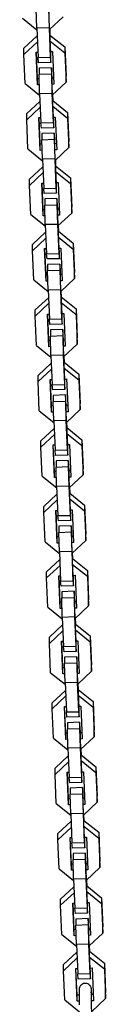
# Model space of a CAD drawing. Units: inches. Extents: x 115 to 185, y 28 to 182.
# Drawn here: x 149 to 150, y 75 to 79 of the extents above; entities that cross this region are included whole.
import ezdxf

# ---------------------------------------------------------------- set-up
doc = ezdxf.new("R2010")
doc.units = ezdxf.units.IN
doc.header["$MEASUREMENT"] = 0
doc.layers.add('Ebene 1', color=7, linetype='Continuous')

# ---------------------------------------------------------------- blocks, each defined once
blk = doc.blocks.new('block 2')
at = {"layer": 'Ebene 1', "color": 179, "lineweight": 25, "true_color": 0x1a171b}
for points in [[(149.5349, 79.4453), (149.5325, 79.5411)], [(149.5924, 79.5424), (149.595, 79.4473)], [(149.5945, 79.5259), (149.5945, 79.4859)], [(149.4644, 79.4949), (149.5354, 79.4384)], [(149.5945, 79.4859), (149.6017, 79.3254)], [(149.5967, 79.4391), (149.6641, 79.5018)], [(149.595, 79.4473), (149.5349, 79.4453)], [(149.5349, 79.4453), (149.5414, 79.3027)], [(149.595, 79.4473), (149.6012, 79.304)], [(149.5997, 79.4122), (149.5984, 79.4405)], [(149.601, 79.4115), (149.5997, 79.4411)], [(149.4722, 79.3481), (149.5368, 79.4081)], [(149.5378, 79.3791), (149.4722, 79.3178)], [(149.5978, 79.4122), (149.5991, 79.4122)], [(149.5991, 79.4122), (149.6718, 79.3543)], [(149.5991, 79.3826), (149.5991, 79.4122)], [(149.6718, 79.324), (149.5991, 79.3826)], [(149.4722, 79.3178), (149.4722, 79.3481)], [(149.6012, 79.3309), (149.6115, 79.3309)], [(149.6017, 79.3254), (149.6017, 79.3309)], [(149.6038, 79.3089), (149.6031, 79.3309)], [(149.6115, 79.3309), (149.6186, 79.1711)], [(149.6718, 79.3543), (149.6782, 79.2117)], [(149.6718, 79.3543), (149.6718, 79.324)], [(149.4782, 79.1752), (149.4722, 79.3178)], [(149.5385, 79.1683), (149.5314, 79.3288)], [(149.5314, 79.3288), (149.5401, 79.3288)], [(149.5385, 79.1986), (149.5328, 79.3288)], [(149.5414, 79.3027), (149.6012, 79.304)], [(149.5438, 79.2765), (149.5414, 79.3027)], [(149.6012, 79.304), (149.6038, 79.2785)], [(149.6038, 79.2785), (149.6038, 79.3089)], [(149.6718, 79.324), (149.6782, 79.1814)], [(149.6038, 79.2785), (149.5438, 79.2765)], [(149.6062, 79.2524), (149.5463, 79.2503)], [(149.5463, 79.2503), (149.5463, 79.2207)], [(149.6088, 79.2269), (149.6062, 79.2524)], [(149.6062, 79.2524), (149.6062, 79.222)], [(149.5469, 79.1986), (149.5385, 79.1986)], [(149.5385, 79.1683), (149.5385, 79.1986)], [(149.5463, 79.2207), (149.6062, 79.222)], [(149.5488, 79.1249), (149.5463, 79.2207)], [(149.6062, 79.222), (149.6088, 79.127)], [(149.6088, 79.2007), (149.6084, 79.2055)], [(149.6084, 79.2055), (149.6084, 79.1655)], [(149.6172, 79.2007), (149.6084, 79.2007)], [(149.6102, 79.2007), (149.6088, 79.2269)], [(149.6782, 79.1814), (149.6782, 79.2117)], [(149.4782, 79.1752), (149.549, 79.118)], [(149.5476, 79.169), (149.5385, 79.1683)], [(149.6186, 79.1711), (149.6084, 79.1704)], [(149.6084, 79.1655), (149.6155, 79.0057)], [(149.6109, 79.1187), (149.6782, 79.1814)], [(149.6088, 79.127), (149.5488, 79.1249)], [(149.5488, 79.1249), (149.555, 78.9823)], [(149.6088, 79.127), (149.6152, 78.9843)], [(149.6115, 79.0925), (149.6133, 79.0925)], [(149.6133, 79.0925), (149.6122, 79.1201)], [(149.6146, 79.0911), (149.6133, 79.1208)], [(149.6133, 79.0925), (149.6856, 79.0339)], [(149.6133, 79.0622), (149.6133, 79.0925)], [(149.486, 79.0277), (149.5504, 79.0877)], [(149.5516, 79.0587), (149.486, 78.9974)], [(149.6856, 79.0043), (149.6133, 79.0622)], [(149.486, 78.9974), (149.486, 79.0277)], [(149.492, 78.8548), (149.486, 78.9974)], [(149.5523, 78.8479), (149.5456, 79.0084)], [(149.5456, 79.0084), (149.554, 79.0084)], [(149.5523, 78.8782), (149.5466, 79.0084)], [(149.6152, 79.0105), (149.6253, 79.0105)], [(149.6155, 79.0057), (149.6155, 79.0105)], [(149.6176, 78.9885), (149.6172, 79.0105)], [(149.6253, 79.0105), (149.6324, 78.8507)], [(149.6856, 79.0339), (149.692, 78.8913)], [(149.6856, 79.0339), (149.6856, 79.0043)], [(149.6856, 79.0043), (149.692, 78.8617)], [(149.555, 78.9823), (149.6152, 78.9843)], [(149.5576, 78.9568), (149.555, 78.9823)], [(149.6176, 78.9588), (149.5576, 78.9568)], [(149.6152, 78.9843), (149.6176, 78.9588)], [(149.6176, 78.9588), (149.6176, 78.9885)], [(149.62, 78.932), (149.56, 78.9299)], [(149.56, 78.9299), (149.56, 78.9003)], [(149.56, 78.9003), (149.62, 78.9023)], [(149.5628, 78.8045), (149.56, 78.9003)], [(149.6229, 78.9065), (149.62, 78.932)], [(149.62, 78.932), (149.62, 78.9023)], [(149.62, 78.9023), (149.6229, 78.8066)], [(149.6239, 78.8803), (149.6229, 78.9065)], [(149.492, 78.8548), (149.5631, 78.7976)], [(149.5607, 78.8782), (149.5523, 78.8782)], [(149.5523, 78.8479), (149.5523, 78.8782)], [(149.5614, 78.8486), (149.5523, 78.8479)], [(149.6224, 78.8803), (149.6224, 78.8851)], [(149.6224, 78.8851), (149.6224, 78.8451)], [(149.631, 78.881), (149.6224, 78.8803)], [(149.6324, 78.8507), (149.6224, 78.8507)], [(149.6246, 78.7983), (149.692, 78.8617)], [(149.692, 78.8617), (149.692, 78.8913)], [(149.6229, 78.8066), (149.5628, 78.8045)], [(149.5628, 78.8045), (149.5688, 78.6619)], [(149.6224, 78.8451), (149.6291, 78.6853)], [(149.6229, 78.8066), (149.6289, 78.6639)], [(149.627, 78.7721), (149.626, 78.7997)], [(149.6284, 78.7714), (149.6274, 78.801)], [(149.4997, 78.7073), (149.5642, 78.7673)], [(149.6257, 78.7721), (149.627, 78.7721)], [(149.627, 78.7721), (149.6997, 78.7142)], [(149.627, 78.7425), (149.627, 78.7721)], [(149.5657, 78.739), (149.4997, 78.677)], [(149.4997, 78.677), (149.4997, 78.7073)], [(149.6997, 78.6839), (149.627, 78.7425)], [(149.6997, 78.7142), (149.7058, 78.5709)], [(149.6997, 78.7142), (149.6997, 78.6839)], [(149.5056, 78.5351), (149.4997, 78.677)], [(149.5664, 78.5282), (149.5593, 78.688)], [(149.5593, 78.688), (149.5678, 78.688)], [(149.5664, 78.5578), (149.5607, 78.688)], [(149.5688, 78.6619), (149.6289, 78.6639)], [(149.5717, 78.6364), (149.5688, 78.6619)], [(149.6289, 78.6639), (149.6317, 78.6384)], [(149.6291, 78.6901), (149.6391, 78.6908)], [(149.6291, 78.6853), (149.6291, 78.6901)], [(149.6317, 78.6688), (149.631, 78.6901)], [(149.6317, 78.6384), (149.6317, 78.6688)], [(149.6391, 78.6908), (149.6462, 78.5303)], [(149.6997, 78.6839), (149.7058, 78.5413)], [(149.6317, 78.6384), (149.5717, 78.6364)], [(149.6338, 78.6123), (149.5738, 78.6102)], [(149.5738, 78.6102), (149.5738, 78.5806)], [(149.6365, 78.5868), (149.6338, 78.6123)], [(149.6338, 78.6123), (149.6338, 78.5819)], [(149.5738, 78.5806), (149.6338, 78.5819)], [(149.5766, 78.4848), (149.5738, 78.5806)], [(149.6338, 78.5819), (149.6365, 78.4862)], [(149.6363, 78.5599), (149.6363, 78.5654)], [(149.6363, 78.5654), (149.6363, 78.5254)], [(149.6446, 78.5606), (149.6363, 78.5599)], [(149.6377, 78.5599), (149.6365, 78.5868)], [(149.7058, 78.5413), (149.7058, 78.5709)], [(149.5056, 78.5351), (149.5769, 78.4779)], [(149.5745, 78.5578), (149.5664, 78.5578)], [(149.5664, 78.5282), (149.5664, 78.5578)], [(149.5752, 78.5282), (149.5664, 78.5282)], [(149.6462, 78.5303), (149.6363, 78.5303)], [(149.6363, 78.5254), (149.6431, 78.3649)], [(149.6384, 78.4786), (149.7058, 78.5413)], [(149.6365, 78.4862), (149.5766, 78.4848)], [(149.5766, 78.4848), (149.5826, 78.3415)], [(149.6365, 78.4862), (149.6425, 78.3442)], [(149.6412, 78.4517), (149.6398, 78.48)], [(149.6422, 78.451), (149.6412, 78.4807)], [(149.5135, 78.3876), (149.5781, 78.4476)], [(149.5795, 78.4186), (149.5135, 78.3573)], [(149.6394, 78.4517), (149.6408, 78.4524)], [(149.6408, 78.4524), (149.7135, 78.3938)], [(149.6408, 78.4221), (149.6408, 78.4524)], [(149.7135, 78.3635), (149.6408, 78.4221)], [(149.5135, 78.3573), (149.5135, 78.3876)], [(149.5731, 78.3677), (149.5816, 78.3683)], [(149.5802, 78.2078), (149.5731, 78.3677)], [(149.5802, 78.2374), (149.5745, 78.3677)], [(149.6431, 78.3697), (149.6532, 78.3704)], [(149.6431, 78.3649), (149.6431, 78.3697)], [(149.6453, 78.3484), (149.6446, 78.3697)], [(149.6532, 78.3704), (149.6599, 78.2099)], [(149.7135, 78.3938), (149.7195, 78.2505)], [(149.7135, 78.3938), (149.7135, 78.3635)], [(149.5199, 78.2147), (149.5135, 78.3573)], [(149.5826, 78.3415), (149.6425, 78.3442)], [(149.5855, 78.3167), (149.5826, 78.3415)], [(149.6453, 78.318), (149.5855, 78.3167)], [(149.6425, 78.3442), (149.6453, 78.318)], [(149.6453, 78.318), (149.6453, 78.3484)], [(149.7135, 78.3635), (149.7195, 78.2209)], [(149.6479, 78.2919), (149.5879, 78.2898)], [(149.5879, 78.2898), (149.5879, 78.2602)], [(149.6503, 78.2664), (149.6479, 78.2919)], [(149.6479, 78.2919), (149.6479, 78.2622)], [(149.5883, 78.2381), (149.5802, 78.2374)], [(149.5802, 78.2078), (149.5802, 78.2374)], [(149.5879, 78.2602), (149.6479, 78.2622)], [(149.5904, 78.1644), (149.5879, 78.2602)], [(149.6479, 78.2622), (149.6503, 78.1665)], [(149.6503, 78.2402), (149.65, 78.245)], [(149.65, 78.245), (149.65, 78.205)], [(149.6587, 78.2402), (149.65, 78.2402)], [(149.6513, 78.2402), (149.6503, 78.2664)], [(149.7195, 78.2209), (149.7195, 78.2505)], [(149.5199, 78.2147), (149.5907, 78.1575)], [(149.5893, 78.2078), (149.5802, 78.2078)], [(149.6599, 78.2099), (149.65, 78.2099)], [(149.65, 78.205), (149.657, 78.0452)], [(149.652, 78.1582), (149.7195, 78.2209)], [(149.5273, 78.0672), (149.5921, 78.1272)], [(149.6503, 78.1665), (149.5904, 78.1644)], [(149.5904, 78.1644), (149.5967, 78.0218)], [(149.6503, 78.1665), (149.6567, 78.0238)], [(149.6532, 78.132), (149.6546, 78.132)], [(149.6549, 78.1313), (149.6536, 78.1596)], [(149.6546, 78.132), (149.7273, 78.0734)], [(149.6546, 78.1017), (149.6546, 78.132)], [(149.6563, 78.1306), (149.6549, 78.1603)], [(149.5931, 78.0989), (149.5273, 78.0369)], [(149.7273, 78.0438), (149.6546, 78.1017)], [(149.5273, 78.0369), (149.5273, 78.0672)], [(149.5335, 77.8943), (149.5273, 78.0369)], [(149.5869, 78.0473), (149.5952, 78.0479)], [(149.5938, 77.8874), (149.5869, 78.0473)], [(149.5938, 77.9177), (149.5883, 78.0473)], [(149.6567, 78.05), (149.667, 78.0507)], [(149.657, 78.0452), (149.657, 78.05)], [(149.6593, 78.028), (149.6586, 78.05)], [(149.667, 78.0507), (149.6741, 77.8902)], [(149.7273, 78.0734), (149.7333, 77.9308)], [(149.7273, 78.0734), (149.7273, 78.0438)], [(149.7273, 78.0438), (149.7333, 77.9005)], [(149.5967, 78.0218), (149.6567, 78.0238)], [(149.5991, 77.9963), (149.5967, 78.0218)], [(149.6593, 77.9983), (149.5991, 77.9963)], [(149.6567, 78.0238), (149.6593, 77.9983)], [(149.6593, 77.9983), (149.6593, 78.028)], [(149.6617, 77.9715), (149.6017, 77.9701)], [(149.6017, 77.9701), (149.6017, 77.9398)], [(149.6017, 77.9398), (149.6617, 77.9418)], [(149.6041, 77.8447), (149.6017, 77.9398)], [(149.6641, 77.946), (149.6617, 77.9715)], [(149.6617, 77.9715), (149.6617, 77.9418)], [(149.6617, 77.9418), (149.6641, 77.8461)], [(149.6651, 77.9198), (149.6641, 77.946)], [(149.5335, 77.8943), (149.6045, 77.8371)], [(149.6024, 77.9177), (149.5938, 77.9177)], [(149.5938, 77.8874), (149.5938, 77.9177)], [(149.6031, 77.8881), (149.5938, 77.8874)], [(149.6641, 77.9198), (149.6637, 77.9246)], [(149.6637, 77.9246), (149.6637, 77.8847)], [(149.6725, 77.9205), (149.6637, 77.9198)], [(149.6741, 77.8902), (149.6637, 77.8902)], [(149.6637, 77.8847), (149.6708, 77.7248)], [(149.6663, 77.8378), (149.7333, 77.9005)], [(149.7333, 77.9005), (149.7333, 77.9308)], [(149.6641, 77.8461), (149.6041, 77.8447)], [(149.6041, 77.8447), (149.6105, 77.7014)], [(149.6641, 77.8461), (149.6705, 77.7034)], [(149.6687, 77.8116), (149.6677, 77.8392)], [(149.6701, 77.8102), (149.6687, 77.8406)], [(149.5414, 77.7468), (149.6059, 77.8075)], [(149.667, 77.8116), (149.6684, 77.8116)], [(149.6684, 77.8116), (149.7409, 77.753)], [(149.6684, 77.7813), (149.6684, 77.8116)], [(149.6069, 77.7785), (149.5414, 77.7172)], [(149.5414, 77.7172), (149.5414, 77.7468)], [(149.7409, 77.7234), (149.6684, 77.7813)], [(149.7409, 77.753), (149.7474, 77.6104)], [(149.7409, 77.753), (149.7409, 77.7234)], [(149.5473, 77.5739), (149.5414, 77.7172)], [(149.6076, 77.5677), (149.601, 77.7276)], [(149.601, 77.7276), (149.6095, 77.7276)], [(149.6076, 77.5973), (149.6019, 77.7276)], [(149.6105, 77.7014), (149.6705, 77.7034)], [(149.6129, 77.6759), (149.6105, 77.7014)], [(149.6705, 77.7296), (149.6806, 77.7303)], [(149.6705, 77.7034), (149.673, 77.6779)], [(149.6708, 77.7248), (149.6708, 77.7296)], [(149.673, 77.7076), (149.6723, 77.7296)], [(149.673, 77.6779), (149.673, 77.7076)], [(149.6806, 77.7303), (149.6878, 77.5698)], [(149.7409, 77.7234), (149.7474, 77.5808)], [(149.673, 77.6779), (149.6129, 77.6759)], [(149.6754, 77.6518), (149.6155, 77.6497)], [(149.6155, 77.6497), (149.6155, 77.6194)], [(149.6779, 77.6263), (149.6754, 77.6518)], [(149.6754, 77.6518), (149.6754, 77.6214)], [(149.6162, 77.598), (149.6076, 77.5973)], [(149.6076, 77.5677), (149.6076, 77.5973)], [(149.6155, 77.6194), (149.6754, 77.6214)], [(149.6183, 77.5243), (149.6155, 77.6194)], [(149.6754, 77.6214), (149.6779, 77.5264)], [(149.6779, 77.5994), (149.6775, 77.6049)], [(149.6775, 77.6049), (149.6775, 77.5643)], [(149.6863, 77.6001), (149.6775, 77.5994)], [(149.6792, 77.5994), (149.6779, 77.6263)], [(149.7474, 77.5808), (149.7474, 77.6104)], [(149.5473, 77.5739), (149.6183, 77.5167)], [(149.6169, 77.5677), (149.6076, 77.5677)], [(149.6878, 77.5698), (149.6775, 77.5698)], [(149.6775, 77.5643), (149.6846, 77.4044)], [(149.6799, 77.5174), (149.7474, 77.5808)], [(149.6779, 77.5264), (149.6183, 77.5243)], [(149.6183, 77.5243), (149.6243, 77.381)], [(149.6779, 77.5264), (149.6842, 77.383)], [(149.6825, 77.4912), (149.6813, 77.5188)], [(149.6839, 77.4905), (149.6825, 77.5202)], [(149.555, 77.4265), (149.6196, 77.4871)], [(149.621, 77.4581), (149.555, 77.3968)], [(149.6806, 77.4919), (149.6825, 77.4919)], [(149.6825, 77.4919), (149.7547, 77.4327)], [(149.6825, 77.4616), (149.6825, 77.4919)], [(149.7547, 77.403), (149.6825, 77.4616)], [(149.555, 77.3968), (149.555, 77.4265)], [(149.6146, 77.4072), (149.6231, 77.4079)], [(149.6215, 77.2473), (149.6146, 77.4072)], [(149.6215, 77.2769), (149.6158, 77.4072)], [(149.6842, 77.4092), (149.6944, 77.4099)], [(149.6846, 77.4044), (149.6846, 77.4092)], [(149.6866, 77.3872), (149.6863, 77.4099)], [(149.6944, 77.4099), (149.7015, 77.2501)], [(149.7547, 77.4327), (149.7612, 77.2907)], [(149.7547, 77.4327), (149.7547, 77.403)], [(149.7547, 77.403), (149.7612, 77.2604)], [(149.5611, 77.2535), (149.555, 77.3968)], [(149.6243, 77.381), (149.6842, 77.383)], [(149.6267, 77.3555), (149.6243, 77.381)], [(149.6866, 77.3576), (149.6267, 77.3555)], [(149.6842, 77.383), (149.6866, 77.3576)], [(149.6866, 77.3576), (149.6866, 77.3872)], [(149.6892, 77.3314), (149.6291, 77.3293)], [(149.6291, 77.3293), (149.6291, 77.299)], [(149.692, 77.3059), (149.6892, 77.3314)], [(149.6892, 77.3314), (149.6892, 77.3017)], [(149.6298, 77.2776), (149.6215, 77.2769)], [(149.6215, 77.2473), (149.6215, 77.2769)], [(149.6291, 77.299), (149.6892, 77.3017)], [(149.632, 77.2039), (149.6291, 77.299)], [(149.6892, 77.3017), (149.692, 77.206)], [(149.6916, 77.2797), (149.6916, 77.2845)], [(149.6916, 77.2845), (149.6916, 77.2446)], [(149.7001, 77.2797), (149.6916, 77.2797)], [(149.693, 77.2797), (149.692, 77.3059)], [(149.6937, 77.1977), (149.7612, 77.2604)], [(149.7612, 77.2604), (149.7612, 77.2907)], [(149.5611, 77.2535), (149.6324, 77.197)], [(149.6307, 77.2473), (149.6215, 77.2473)], [(149.7015, 77.2501), (149.6916, 77.2494)], [(149.6916, 77.2446), (149.6984, 77.0847)], [(149.5688, 77.1061), (149.6334, 77.1667)], [(149.692, 77.206), (149.632, 77.2039)], [(149.632, 77.2039), (149.6379, 77.0613)], [(149.692, 77.206), (149.698, 77.0627)], [(149.6947, 77.1715), (149.6961, 77.1715)], [(149.6966, 77.1715), (149.6951, 77.1991)], [(149.6961, 77.1715), (149.7688, 77.113)], [(149.6961, 77.1412), (149.6961, 77.1715)], [(149.6977, 77.1701), (149.6966, 77.2005)], [(149.6348, 77.1378), (149.5688, 77.0764)], [(149.7688, 77.0833), (149.6961, 77.1412)], [(149.5688, 77.0764), (149.5688, 77.1061)], [(149.5752, 76.9338), (149.5688, 77.0764)], [(149.6284, 77.0868), (149.637, 77.0875)], [(149.6355, 76.9269), (149.6284, 77.0868)], [(149.6355, 76.9572), (149.6298, 77.0875)], [(149.6984, 77.0895), (149.7085, 77.0895)], [(149.6984, 77.0847), (149.6984, 77.0895)], [(149.7008, 77.0675), (149.7001, 77.0895)], [(149.7008, 77.0378), (149.7008, 77.0675)], [(149.7085, 77.0895), (149.7152, 76.9297)], [(149.7688, 77.113), (149.7748, 76.9703)], [(149.7688, 77.113), (149.7688, 77.0833)], [(149.7688, 77.0833), (149.7748, 76.94)], [(149.6379, 77.0613), (149.698, 77.0627)], [(149.6408, 77.0358), (149.6379, 77.0613)], [(149.7008, 77.0378), (149.6408, 77.0358)], [(149.698, 77.0627), (149.7008, 77.0378)], [(149.7028, 77.011), (149.6432, 77.0096)], [(149.6432, 77.0096), (149.6432, 76.9793)], [(149.6432, 76.9793), (149.7028, 76.9813)], [(149.6458, 76.8835), (149.6432, 76.9793)], [(149.7058, 76.9855), (149.7028, 77.011)], [(149.7028, 77.011), (149.7028, 76.9813)], [(149.7028, 76.9813), (149.7058, 76.8856)], [(149.7068, 76.9593), (149.7058, 76.9855)], [(149.7748, 76.94), (149.7748, 76.9703)], [(149.5752, 76.9338), (149.6462, 76.8766)], [(149.6438, 76.9572), (149.6355, 76.9572)], [(149.6355, 76.9269), (149.6355, 76.9572)], [(149.6446, 76.9269), (149.6355, 76.9269)], [(149.7058, 76.9593), (149.7054, 76.9641)], [(149.7054, 76.9641), (149.7054, 76.9242)], [(149.7142, 76.9593), (149.7054, 76.9593)], [(149.7152, 76.9297), (149.7054, 76.929)], [(149.7054, 76.9242), (149.712, 76.7643)], [(149.7075, 76.8773), (149.7748, 76.94)], [(149.7058, 76.8856), (149.6458, 76.8835)], [(149.6458, 76.8835), (149.6517, 76.7409)], [(149.7058, 76.8856), (149.7118, 76.7429)], [(149.7104, 76.8511), (149.7089, 76.8787)], [(149.7118, 76.8497), (149.7104, 76.8801)], [(149.5826, 76.7864), (149.6472, 76.847)], [(149.7085, 76.8511), (149.7099, 76.8511)], [(149.7099, 76.8511), (149.7826, 76.7926)], [(149.7099, 76.8208), (149.7099, 76.8511)], [(149.6486, 76.8181), (149.5826, 76.7567)], [(149.5826, 76.7567), (149.5826, 76.7864)], [(149.7826, 76.7629), (149.7099, 76.8208)], [(149.7826, 76.7926), (149.7886, 76.6499)], [(149.7826, 76.7926), (149.7826, 76.7629)], [(149.589, 76.6134), (149.5826, 76.7567)], [(149.6493, 76.6065), (149.6422, 76.7671)], [(149.6422, 76.7671), (149.6506, 76.7671)], [(149.6493, 76.6368), (149.6438, 76.7671)], [(149.6517, 76.7409), (149.7118, 76.7429)], [(149.6546, 76.7154), (149.6517, 76.7409)], [(149.7118, 76.7429), (149.7145, 76.7175)], [(149.712, 76.7691), (149.7223, 76.7698)], [(149.712, 76.7643), (149.712, 76.7691)], [(149.7145, 76.7471), (149.7139, 76.7691)], [(149.7145, 76.7175), (149.7145, 76.7471)], [(149.7223, 76.7698), (149.729, 76.6093)], [(149.7826, 76.7629), (149.7886, 76.6196)], [(149.7145, 76.7175), (149.6546, 76.7154)], [(149.7171, 76.6913), (149.657, 76.6892)], [(149.657, 76.6892), (149.657, 76.6589)], [(149.7195, 76.6651), (149.7171, 76.6913)], [(149.7171, 76.6913), (149.7171, 76.661)], [(149.6574, 76.6375), (149.6493, 76.6368)], [(149.6493, 76.6065), (149.6493, 76.6368)], [(149.657, 76.6589), (149.7171, 76.661)], [(149.6596, 76.5631), (149.657, 76.6589)], [(149.7171, 76.661), (149.7195, 76.5659)], [(149.7195, 76.6396), (149.7192, 76.6444)], [(149.7192, 76.6444), (149.7192, 76.6038)], [(149.728, 76.6396), (149.7192, 76.6396)], [(149.7206, 76.6396), (149.7195, 76.6651)], [(149.7886, 76.6196), (149.7886, 76.6499)], [(149.589, 76.6134), (149.6599, 76.5562)], [(149.6586, 76.6072), (149.6493, 76.6065)], [(149.729, 76.6093), (149.7192, 76.6093)], [(149.7192, 76.6038), (149.7261, 76.4439)], [(149.7213, 76.5569), (149.7886, 76.6196)], [(149.7195, 76.5659), (149.6596, 76.5631)], [(149.6596, 76.5631), (149.6658, 76.4205)], [(149.7195, 76.5659), (149.7259, 76.4226)], [(149.724, 76.5307), (149.723, 76.5583)], [(149.7254, 76.5294), (149.724, 76.5597)], [(149.5967, 76.466), (149.6613, 76.5266)], [(149.6624, 76.4977), (149.5967, 76.4363)], [(149.7223, 76.5307), (149.7237, 76.5307)], [(149.7237, 76.5307), (149.7964, 76.4729)], [(149.7237, 76.5011), (149.7237, 76.5307)], [(149.7964, 76.4425), (149.7237, 76.5011)], [(149.5967, 76.4363), (149.5967, 76.466)], [(149.663, 76.2868), (149.656, 76.4467)], [(149.656, 76.4467), (149.6644, 76.4467)], [(149.663, 76.3171), (149.6574, 76.4467)], [(149.7259, 76.4494), (149.7361, 76.4494)], [(149.7261, 76.4439), (149.7261, 76.4494)], [(149.7283, 76.4274), (149.7275, 76.4494)], [(149.7361, 76.4494), (149.7431, 76.2896)], [(149.7964, 76.4729), (149.8027, 76.3302)], [(149.7964, 76.4729), (149.7964, 76.4425)], [(149.7964, 76.4425), (149.8027, 76.2999)], [(149.6028, 76.293), (149.5967, 76.4363)], [(149.6658, 76.4205), (149.7259, 76.4226)], [(149.6684, 76.395), (149.6658, 76.4205)], [(149.7283, 76.3971), (149.6684, 76.395)], [(149.7259, 76.4226), (149.7283, 76.3971)], [(149.7283, 76.3971), (149.7283, 76.4274)], [(149.7307, 76.3709), (149.6708, 76.3688)], [(149.6708, 76.3688), (149.6708, 76.3392)], [(149.7333, 76.3454), (149.7307, 76.3709)], [(149.7307, 76.3709), (149.7307, 76.3406)], [(149.7347, 76.3192), (149.7333, 76.3454)], [(149.6715, 76.3171), (149.663, 76.3171)], [(149.663, 76.2868), (149.663, 76.3171)], [(149.6708, 76.3392), (149.7307, 76.3406)], [(149.6732, 76.2434), (149.6708, 76.3392)], [(149.7307, 76.3406), (149.7333, 76.2455)], [(149.7333, 76.3192), (149.7328, 76.324)], [(149.7328, 76.324), (149.7328, 76.2841)], [(149.7418, 76.3192), (149.7328, 76.3192)], [(149.7354, 76.2372), (149.8027, 76.2999)], [(149.8027, 76.2999), (149.8027, 76.3302)], [(149.6028, 76.293), (149.6737, 76.2365)], [(149.6723, 76.2868), (149.663, 76.2868)], [(149.7431, 76.2896), (149.7328, 76.2889)], [(149.7328, 76.2841), (149.7399, 76.1242)], [(149.6105, 76.1463), (149.6751, 76.2062)], [(149.7333, 76.2455), (149.6732, 76.2434)], [(149.6732, 76.2434), (149.6796, 76.1008)], [(149.7333, 76.2455), (149.7395, 76.1022)], [(149.7361, 76.211), (149.7378, 76.211)], [(149.7378, 76.211), (149.7368, 76.2386)], [(149.7392, 76.2096), (149.7378, 76.2393)], [(149.7378, 76.211), (149.8101, 76.1525)], [(149.7378, 76.1807), (149.7378, 76.211)], [(149.6761, 76.1773), (149.6105, 76.1159)], [(149.8101, 76.1228), (149.7378, 76.1807)], [(149.8101, 76.1525), (149.8165, 76.0098)], [(149.8101, 76.1525), (149.8101, 76.1228)], [(149.6105, 76.1159), (149.6105, 76.1463)], [(149.6165, 75.9733), (149.6105, 76.1159)], [(149.6768, 75.9664), (149.6701, 76.127)], [(149.6701, 76.127), (149.6785, 76.127)], [(149.6768, 75.9967), (149.6711, 76.127)], [(149.6796, 76.1008), (149.7395, 76.1022)], [(149.7395, 76.129), (149.7499, 76.129)], [(149.7395, 76.1022), (149.7421, 76.0767)], [(149.7399, 76.1242), (149.7399, 76.129)], [(149.7421, 76.107), (149.7418, 76.129)], [(149.7421, 76.0767), (149.7421, 76.107)], [(149.7499, 76.129), (149.7569, 75.9692)], [(149.8101, 76.1228), (149.8165, 75.9795)], [(149.682, 76.0746), (149.6796, 76.1008)], [(149.7421, 76.0767), (149.682, 76.0746)], [(149.7445, 76.0512), (149.6846, 76.0484)], [(149.6846, 76.0484), (149.6846, 76.0188)], [(149.6846, 76.0188), (149.7445, 76.0202)], [(149.6873, 75.923), (149.6846, 76.0188)], [(149.7474, 76.025), (149.7445, 76.0512)], [(149.7445, 76.0512), (149.7445, 76.0202)], [(149.7445, 76.0202), (149.7474, 75.9251)], [(149.7485, 75.9988), (149.7474, 76.025)], [(149.8165, 75.9795), (149.8165, 76.0098)], [(149.6165, 75.9733), (149.6873, 75.9161)], [(149.6853, 75.9967), (149.6768, 75.9967)], [(149.6768, 75.9664), (149.6768, 75.9967)], [(149.686, 75.9671), (149.6768, 75.9664)], [(149.7469, 75.9988), (149.7469, 76.0036)], [(149.7469, 76.0036), (149.7469, 75.9637)], [(149.7554, 75.9988), (149.7469, 75.9988)], [(149.7569, 75.9692), (149.7469, 75.9685)], [(149.7469, 75.9637), (149.7536, 75.8038)], [(149.7492, 75.9168), (149.8165, 75.9795)], [(149.7474, 75.9251), (149.6873, 75.923)], [(149.6873, 75.923), (149.6934, 75.7804)], [(149.7474, 75.9251), (149.7533, 75.7825)], [(149.7516, 75.8906), (149.7505, 75.9182)], [(149.753, 75.8893), (149.7519, 75.9196)], [(149.6243, 75.8259), (149.6887, 75.8858)], [(149.7499, 75.8906), (149.7516, 75.8906)], [(149.7516, 75.8906), (149.8239, 75.8321)], [(149.7516, 75.861), (149.7516, 75.8906)], [(149.6901, 75.8569), (149.6243, 75.7955)], [(149.6243, 75.7955), (149.6243, 75.8259)], [(149.8239, 75.8024), (149.7516, 75.861)], [(149.8239, 75.8321), (149.8303, 75.6894)], [(149.8239, 75.8321), (149.8239, 75.8024)], [(149.6303, 75.6529), (149.6243, 75.7955)], [(149.6906, 75.646), (149.6839, 75.8066)], [(149.6839, 75.8066), (149.6923, 75.8066)], [(149.6906, 75.6763), (149.6853, 75.8066)], [(149.6934, 75.7804), (149.7533, 75.7825)], [(149.6961, 75.7549), (149.6934, 75.7804)], [(149.7533, 75.7825), (149.7559, 75.7563)], [(149.7536, 75.8086), (149.7636, 75.8086)], [(149.7536, 75.8038), (149.7536, 75.8086)], [(149.7559, 75.7866), (149.7554, 75.8086)], [(149.7559, 75.7563), (149.7559, 75.7866)], [(149.7636, 75.8086), (149.7707, 75.6488)], [(149.8239, 75.8024), (149.8303, 75.6598)], [(149.7559, 75.7563), (149.6961, 75.7549)], [(149.7583, 75.7308), (149.6984, 75.7287)], [(149.6984, 75.7287), (149.6984, 75.6984)], [(149.7612, 75.7046), (149.7583, 75.7308)], [(149.7583, 75.7308), (149.7583, 75.7005)], [(149.699, 75.6763), (149.6906, 75.6763)], [(149.6906, 75.646), (149.6906, 75.6763)], [(149.6984, 75.6984), (149.7583, 75.7005)], [(149.7011, 75.6026), (149.6984, 75.6984)], [(149.7583, 75.7005), (149.7612, 75.6047)], [(149.7607, 75.6784), (149.7607, 75.6839)], [(149.7607, 75.6839), (149.7607, 75.644)], [(149.7693, 75.6791), (149.7607, 75.6784)], [(149.7621, 75.6784), (149.7612, 75.7046)], [(149.8303, 75.6598), (149.8303, 75.6894)], [(149.6303, 75.6529), (149.7015, 75.5964)], [(149.6997, 75.6467), (149.6906, 75.646)], [(149.7707, 75.6488), (149.7607, 75.6488)], [(149.7607, 75.644), (149.7674, 75.4834)], [(149.763, 75.5964), (149.8303, 75.6598)], [(149.7612, 75.6047), (149.7011, 75.6026)], [(149.7011, 75.6026), (149.7071, 75.46)], [(149.7612, 75.6047), (149.7671, 75.4621)], [(149.7657, 75.5702), (149.7643, 75.5978)], [(149.7667, 75.5695), (149.7657, 75.5992)], [(149.6379, 75.5055), (149.7025, 75.5661)], [(149.704, 75.5372), (149.6379, 75.4752)], [(149.764, 75.5702), (149.7654, 75.5702)], [(149.7654, 75.5702), (149.8381, 75.5124)], [(149.7654, 75.5406), (149.7654, 75.5702)], [(149.8381, 75.482), (149.7654, 75.5406)], [(149.6379, 75.4752), (149.6379, 75.5055)], [(149.7047, 75.3263), (149.6977, 75.4862)], [(149.6977, 75.4862), (149.7061, 75.4862)], [(149.7047, 75.356), (149.699, 75.4862)], [(149.7674, 75.4882), (149.7776, 75.4889)], [(149.7674, 75.4834), (149.7674, 75.4882)], [(149.77, 75.4669), (149.7693, 75.4882)], [(149.7776, 75.4889), (149.7843, 75.3284)], [(149.8381, 75.5124), (149.8441, 75.369)], [(149.8381, 75.5124), (149.8381, 75.482)], [(149.8381, 75.482), (149.8441, 75.3394)], [(149.6444, 75.3332), (149.6379, 75.4752)], [(149.7071, 75.46), (149.7671, 75.4621)], [(149.7099, 75.4345), (149.7071, 75.46)], [(149.77, 75.4366), (149.7099, 75.4345)], [(149.7671, 75.4621), (149.77, 75.4366)], [(149.77, 75.4366), (149.77, 75.4669)], [(149.7724, 75.4104), (149.7125, 75.4083)], [(149.7125, 75.4083), (149.7125, 75.3787)], [(149.7125, 75.3787), (149.7724, 75.3801)], [(149.7748, 75.3849), (149.7724, 75.4104)], [(149.7724, 75.4104), (149.7724, 75.3801)], [(149.7724, 75.3801), (149.7748, 75.2843)], [(149.776, 75.3587), (149.7748, 75.3849)], [(149.6444, 75.3332), (149.7152, 75.276)], [(149.7128, 75.356), (149.7047, 75.356)], [(149.7047, 75.3263), (149.7047, 75.356)], [(149.7149, 75.2829), (149.7125, 75.3787)], [(149.7748, 75.3587), (149.7745, 75.3635)], [(149.7745, 75.3635), (149.7745, 75.3236)], [(149.7833, 75.3587), (149.7745, 75.3587)], [(149.7767, 75.2767), (149.8441, 75.3394)], [(149.8441, 75.3394), (149.8441, 75.369)], [(149.7139, 75.3263), (149.7047, 75.3263)], [(149.7748, 75.2843), (149.7149, 75.2829)], [(149.7843, 75.3284), (149.7745, 75.3284)], [(149.7745, 75.3236), (149.7816, 75.163)], [(149.7748, 75.2843), (149.7812, 75.1424)], [(149.6517, 75.1858), (149.7166, 75.2457)], [(149.7149, 75.2829), (149.7213, 75.1403)], [(149.7776, 75.2498), (149.7791, 75.2505)], [(149.7795, 75.2498), (149.7781, 75.2781)], [(149.7791, 75.2505), (149.8518, 75.192)], [(149.7791, 75.2202), (149.7791, 75.2505)], [(149.7809, 75.2492), (149.7795, 75.2788)], [(149.7178, 75.2168), (149.6517, 75.1554)], [(149.8518, 75.1616), (149.7791, 75.2202)], [(149.8518, 75.192), (149.8577, 75.0493)], [(149.8518, 75.192), (149.8518, 75.1616)], [(149.6517, 75.1554), (149.6517, 75.1858)], [(149.658, 75.0128), (149.6517, 75.1554)], [(149.7113, 75.1658), (149.7199, 75.1665)], [(149.7185, 75.0059), (149.7113, 75.1658)], [(149.7185, 75.0356), (149.7128, 75.1658)], [(149.7213, 75.1403), (149.7812, 75.1424)], [(149.7237, 75.1148), (149.7213, 75.1403)], [(149.7812, 75.1685), (149.7915, 75.1685)], [(149.7812, 75.1424), (149.7836, 75.1162)], [(149.7816, 75.163), (149.7816, 75.1685)], [(149.7836, 75.1465), (149.7829, 75.1685)], [(149.7836, 75.1162), (149.7836, 75.1465)], [(149.7915, 75.1685), (149.7984, 75.0087)], [(149.8518, 75.1616), (149.8577, 75.019)], [(149.7836, 75.1162), (149.7237, 75.1148)], [(149.7862, 75.09), (149.7261, 75.0879)], [(149.7261, 75.0879), (149.7261, 75.0583)], [(149.7261, 75.0583), (149.7862, 75.0604)], [(149.7287, 74.9625), (149.7261, 75.0583)], [(149.7886, 75.0645), (149.7862, 75.09)], [(149.7862, 75.09), (149.7862, 75.0604)], [(149.7862, 75.0604), (149.7886, 74.9646)], [(149.7886, 75.0383), (149.7883, 75.0431)], [(149.7883, 75.0431), (149.7883, 75.0032)], [(149.7897, 75.0383), (149.7886, 75.0645)], [(149.8577, 75.019), (149.8577, 75.0493)], [(149.658, 75.0128), (149.729, 74.9556)], [(149.7268, 75.0362), (149.7185, 75.0356)], [(149.7185, 75.0059), (149.7185, 75.0356)], [(149.7275, 75.0066), (149.7185, 75.0059)], [(149.7971, 75.0383), (149.7883, 75.0383)], [(149.7984, 75.0087), (149.7883, 75.008)], [(149.7883, 75.0032), (149.7953, 74.8426)], [(149.7909, 74.9563), (149.8577, 75.019)], [(149.7886, 74.9646), (149.7287, 74.9625)], [(149.7287, 74.9625), (149.735, 74.8199)], [(149.7886, 74.9646), (149.795, 74.822)], [(149.7933, 74.9294), (149.7922, 74.9577)], [(149.7946, 74.9288), (149.7933, 74.9584)], [(149.6658, 74.8654), (149.7304, 74.9253)], [(149.7915, 74.9301), (149.7929, 74.9301)], [(149.7929, 74.9301), (149.8656, 74.8716)], [(149.7929, 74.8998), (149.7929, 74.9301)], [(149.8656, 74.8419), (149.7929, 74.8998)], [(149.7314, 74.8971), (149.6658, 74.8351)], [(149.6658, 74.8351), (149.6658, 74.8654)], [(149.8656, 74.8716), (149.8718, 74.7289)], [(149.8656, 74.8716), (149.8656, 74.8419)], [(149.6718, 74.6924), (149.6658, 74.8351)], [(149.7321, 74.6855), (149.7254, 74.8461)], [(149.7254, 74.8461), (149.734, 74.8461)], [(149.7321, 74.7159), (149.7266, 74.8461)], [(149.735, 74.8199), (149.795, 74.822)], [(149.7375, 74.7944), (149.735, 74.8199)], [(149.795, 74.8481), (149.8053, 74.8488)], [(149.795, 74.822), (149.7974, 74.7958)], [(149.7953, 74.8426), (149.7953, 74.8481)], [(149.7974, 74.8261), (149.7967, 74.8481)], [(149.7974, 74.7958), (149.7974, 74.8261)], [(149.8053, 74.8488), (149.8122, 74.6883)], [(149.8656, 74.8419), (149.8718, 74.6993)], [(149.7974, 74.7958), (149.7375, 74.7944)], [(149.8048, 74.7186), (149.8034, 74.7386), (149.8031, 74.7427), (149.8024, 74.7469), (149.8021, 74.7482), (149.8017, 74.7503), (149.8014, 74.7517), (149.8007, 74.7531), (149.7996, 74.7558), (149.7981, 74.7586), (149.7957, 74.762), (149.7929, 74.7648), (149.789, 74.7675), (149.785, 74.7703), (149.7798, 74.7717), (149.7745, 74.7724), (149.7693, 74.7724), (149.7636, 74.7717), (149.7593, 74.7696), (149.7552, 74.7675), (149.7523, 74.7648), (149.7495, 74.762), (149.7474, 74.7593), (149.7459, 74.7565), (149.7445, 74.7544), (149.7438, 74.7517), (149.7431, 74.7503), (149.7428, 74.7489), (149.7428, 74.7475), (149.7425, 74.7462), (149.7425, 74.7455), (149.7421, 74.7441), (149.7421, 74.7413), (149.7421, 74.7386), (149.7418, 74.7296), (149.7421, 74.7172), (149.7421, 74.7028), (149.7425, 74.6869), (149.7431, 74.6683)], [(149.7421, 74.7159), (149.7321, 74.7159)], [(149.7321, 74.6855), (149.7321, 74.7159)], [(149.8095, 74.5395), (149.8095, 74.5395), (149.8091, 74.5408), (149.8088, 74.5429), (149.8084, 74.5484), (149.8081, 74.556), (149.8074, 74.567), (149.8067, 74.5808), (149.806, 74.598), (149.8048, 74.6159), (149.8041, 74.6352), (149.8034, 74.6545), (149.8027, 74.6738), (149.8024, 74.691), (149.8021, 74.7069), (149.8021, 74.7207), (149.8017, 74.7296), (149.8021, 74.7358), (149.8021, 74.7379), (149.8021, 74.7386)], [(149.8108, 74.7186), (149.8021, 74.7179)], [(149.8718, 74.6993), (149.8718, 74.7289)], [(149.6718, 74.6924), (149.7445, 74.6339)], [(149.7425, 74.6862), (149.7321, 74.6855)], [(149.8122, 74.6883), (149.8024, 74.6883)], [(149.8045, 74.6359), (149.8718, 74.6993)]]:
    blk.add_lwpolyline(points, dxfattribs=at)

msp = doc.modelspace()

# ---------------------------------------------------------------- block references
at = {"layer": 'Ebene 1'}
msp.add_blockref('block 2', (0, 0), dxfattribs=at)

doc.saveas('drawing.dxf')
